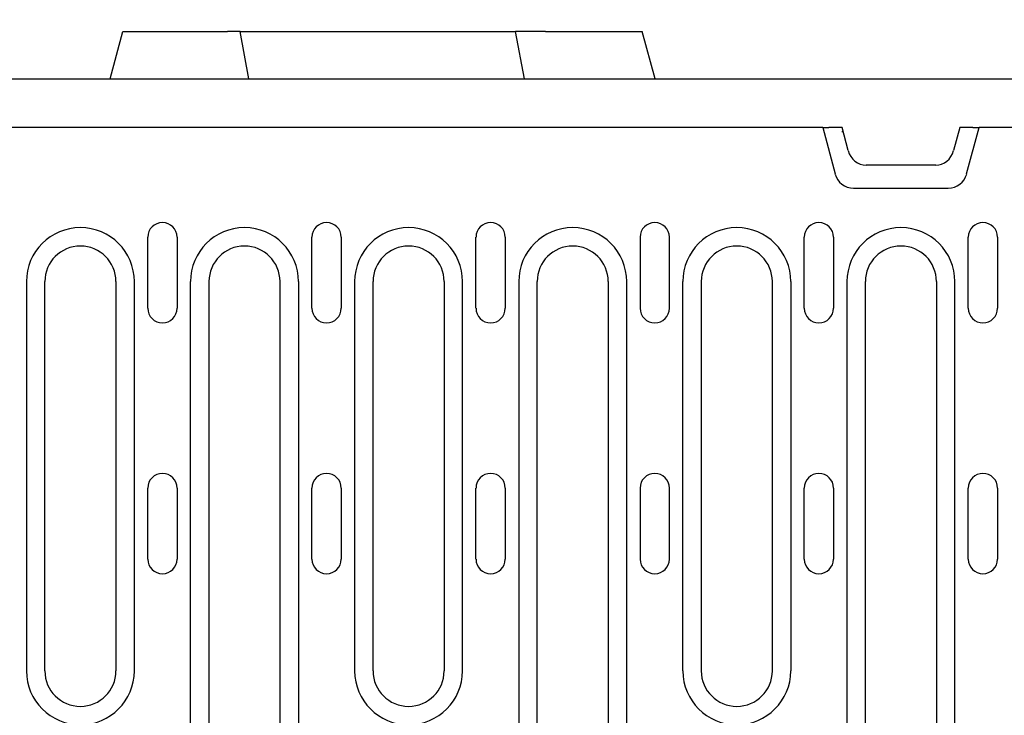
# Model space of a CAD drawing. Units: millimetres. Extents: x 2266 to 9948, y 2253 to 6501.
# Drawn here: x 5876 to 6043, y 5288 to 5406 of the extents above; entities that cross this region are included whole.
import ezdxf

# ---------------------------------------------------------------- set-up
doc = ezdxf.new("R2010")
doc.units = ezdxf.units.MM
for name, color, linetype in [('BEMASS', 3, 'Continuous'), ('DUENN-18', 94, 'Continuous'), ('SICHTBAR', 7, 'Continuous')]:
    doc.layers.add(name, color=color, linetype=linetype)
doc.styles.add('BEMSTIL', font='arial.ttf')
doc.dimstyles.new('BEMASS', dxfattribs={"dimscale": 10, "dimtxt": 3.5, "dimasz": 3.5, "dimexe": 2, "dimexo": 0, "dimgap": 1, "dimtad": 1, "dimdec": 0, "dimtxsty": 'BEMSTIL', "dimcen": 3, "dimclrd": 3, "dimclre": 3, "dimclrt": 4, "dimadec": 0, "dimazin": 0, "dimtfac": 0.875, "dimtdec": 0, "dimtmove": 0, "dimatfit": 0, "dimfxl": 1, "dimtolj": 1, "dimlwd": 25, "dimlwe": 25, "dimarcsym": 0})

# ---------------------------------------------------------------- blocks, each defined once
blk = doc.blocks.new('*D53')
at = {"layer": 'BEMASS', "color": 3, "transparency": 16777216}
for p, q in [((5825.3, 5361.57), (5825.3, 5484.42)), ((5837.3, 5361.57), (5837.3, 5484.42)), ((5800.8, 5470.42), (5729.76, 5470.42)), ((5837.3, 5470.42), (5825.3, 5470.42)), ((5861.8, 5470.42), (5886.3, 5470.42))]:
    blk.add_line(p, q, dxfattribs=at)
for points in [[(5800.8, 5474.5), (5800.8, 5466.33), (5825.3, 5470.42)], [(5861.8, 5474.5), (5861.8, 5466.33), (5837.3, 5470.42)]]:
    blk.add_solid(points, dxfattribs=at)
at = {"layer": 'Defpoints', "color": 0, "transparency": 16777216}
for p in [(5825.3, 5470.42), (5825.3, 5361.57), (5837.3, 5361.57)]:
    blk.add_point(p, dxfattribs=at)
at = {"layer": 'BEMASS', "color": 4, "transparency": 16777216, "insert": (5753.03, 5489.72), "char_height": 24.5, "attachment_point": 5, "style": 'BEMSTIL'}
blk.add_mtext('\\A1;12', dxfattribs=at)

msp = doc.modelspace()

# ---------------------------------------------------------------- linework, layer by layer
at = {"layer": 'DUENN-18'}
for p, q in [((6012, 5387.57), (6014.1, 5379.74)), ((6036.3, 5379.74), (6038.4, 5387.57)), ((6017.2, 5377.36), (6033.2, 5377.36)), ((5898.07, 5357.07), (5898.07, 5369.07)), ((5903.02, 5369.07), (5903.02, 5357.07)), ((5925.77, 5357.07), (5925.77, 5369.07)), ((5930.72, 5369.07), (5930.72, 5357.07)), ((5953.47, 5357.07), (5953.47, 5369.07)), ((5958.42, 5369.07), (5958.42, 5357.07)), ((5981.17, 5369.07), (5981.17, 5357.07)), ((5986.12, 5357.07), (5986.12, 5369.07)), ((6008.87, 5357.07), (6008.87, 5369.07)), ((6013.82, 5369.07), (6013.82, 5357.07)), ((6036.57, 5357.07), (6036.57, 5369.07)), ((6041.52, 5369.07), (6041.52, 5357.07)), ((5877.59, 5361.57), (5877.59, 5295.82)), ((5880.7, 5295.82), (5880.7, 5361.57)), ((5892.7, 5361.57), (5892.7, 5295.82)), ((5895.81, 5295.82), (5895.81, 5361.57)), ((5905.29, 5282.82), (5905.29, 5361.57)), ((5908.4, 5361.57), (5908.4, 5282.82)), ((5920.4, 5282.82), (5920.4, 5361.57)), ((5923.51, 5361.57), (5923.51, 5282.82)), ((5932.99, 5361.57), (5932.99, 5295.82)), ((5936.1, 5295.82), (5936.1, 5361.57)), ((5948.1, 5361.57), (5948.1, 5295.82)), ((5951.21, 5295.82), (5951.21, 5361.57)), ((5960.69, 5361.57), (5960.69, 5282.82)), ((5963.8, 5282.82), (5963.8, 5361.57)), ((5975.8, 5361.57), (5975.8, 5282.82)), ((5978.91, 5282.82), (5978.91, 5361.57)), ((5988.39, 5295.82), (5988.39, 5361.57)), ((5991.5, 5361.57), (5991.5, 5295.82)), ((6003.5, 5295.82), (6003.5, 5361.57)), ((6006.61, 5361.57), (6006.61, 5295.82)), ((6016.09, 5361.57), (6016.09, 5282.82)), ((6019.2, 5282.82), (6019.2, 5361.57)), ((6031.2, 5361.57), (6031.2, 5282.82)), ((6034.31, 5282.82), (6034.31, 5361.57)), ((5898.07, 5314.7), (5898.07, 5326.7)), ((5903.02, 5326.7), (5903.02, 5314.7)), ((5925.77, 5314.7), (5925.77, 5326.7)), ((5930.72, 5326.7), (5930.72, 5314.7)), ((5953.47, 5314.7), (5953.47, 5326.7)), ((5958.42, 5326.7), (5958.42, 5314.7)), ((5981.17, 5326.7), (5981.17, 5314.7)), ((5986.12, 5314.7), (5986.12, 5326.7)), ((6008.87, 5314.7), (6008.87, 5326.7)), ((6013.82, 5326.7), (6013.82, 5314.7)), ((6036.57, 5314.7), (6036.57, 5326.7)), ((6041.52, 5326.7), (6041.52, 5314.7))]:
    msp.add_line(p, q, dxfattribs=at)
for centre, radius, start, end in [((6017.2, 5380.57), 3.21, 195, 270), ((6033.2, 5380.57), 3.21, 270, 345), ((5886.7, 5361.57), 9.11, 0, 180), ((5900.55, 5369.07), 2.47, 0, 180), ((5914.4, 5361.57), 9.11, 0, 180), ((5928.25, 5369.07), 2.47, 0, 180), ((5942.1, 5361.57), 9.11, 0, 180), ((5955.95, 5369.07), 2.47, 0, 180), ((5969.8, 5361.57), 9.11, 0, 180), ((5983.65, 5369.07), 2.47, 0, 180), ((5997.5, 5361.57), 9.11, 0, 180), ((6011.35, 5369.07), 2.47, 0, 180), ((6025.2, 5361.57), 9.11, 0, 180), ((6039.05, 5369.07), 2.47, 0, 180), ((5886.7, 5361.57), 6, 0, 180), ((5914.4, 5361.57), 6, 0, 180), ((5942.1, 5361.57), 6, 0, 180), ((5969.8, 5361.57), 6, 0, 180), ((5997.5, 5361.57), 6, 0, 180), ((6025.2, 5361.57), 6, 0, 180), ((5900.55, 5357.07), 2.47, 180, 0), ((5928.25, 5357.07), 2.47, 180, 0), ((5955.95, 5357.07), 2.47, 180, 0), ((5983.65, 5357.07), 2.47, 180, 0), ((6011.35, 5357.07), 2.47, 180, 0), ((6039.05, 5357.07), 2.47, 180, 0), ((5900.55, 5326.7), 2.47, 0, 180), ((5928.25, 5326.7), 2.47, 0, 180), ((5955.95, 5326.7), 2.47, 0, 180), ((5983.65, 5326.7), 2.47, 0, 180), ((6011.35, 5326.7), 2.47, 0, 180), ((6039.05, 5326.7), 2.47, 0, 180), ((5900.55, 5314.7), 2.47, 180, 0), ((5928.25, 5314.7), 2.47, 180, 0), ((5955.95, 5314.7), 2.47, 180, 0), ((5983.65, 5314.7), 2.47, 180, 0), ((6011.35, 5314.7), 2.47, 180, 0), ((6039.05, 5314.7), 2.47, 180, 0), ((5886.7, 5295.82), 9.11, 180, 0), ((5886.7, 5295.82), 6, 180, 0), ((5942.1, 5295.82), 9.11, 180, 0), ((5942.1, 5295.82), 6, 180, 0), ((5997.5, 5295.82), 9.11, 180, 0), ((5997.5, 5295.82), 6, 180, 0)]:
    msp.add_arc(centre, radius, start, end, dxfattribs=at)
at = {"layer": 'SICHTBAR'}
for p, q in [((5891.7, 5395.82), (5893.84, 5403.82)), ((5893.84, 5403.82), (5896.7, 5403.82)), ((5896.7, 5403.82), (5908.7, 5403.82)), ((5908.7, 5403.82), (5911.55, 5403.82)), ((5913.65, 5403.82), (5911.55, 5403.82)), ((5915.16, 5395.82), (5913.65, 5403.82)), ((5913.65, 5403.82), (5960.15, 5403.82)), ((5961.66, 5395.82), (5960.15, 5403.82)), ((5965.2, 5403.82), (5960.15, 5403.82)), ((5965.2, 5403.82), (5978.7, 5403.82)), ((5978.7, 5403.82), (5981.55, 5403.82)), ((5983.7, 5395.82), (5981.55, 5403.82)), ((5636.7, 5395.82), (6136.7, 5395.82)), ((6012, 5387.57), (5761.4, 5387.57)), ((6012, 5387.57), (6013.03, 5387.57)), ((6015.26, 5387.57), (6013.03, 5387.57)), ((6015.46, 5386.84), (6015.23, 5386.84)), ((6016.3, 5383.69), (6015.26, 5387.57)), ((6035.13, 5387.57), (6034.09, 5383.69)), ((6037.36, 5387.57), (6035.13, 5387.57)), ((6037.36, 5387.57), (6038.4, 5387.57)), ((6135.95, 5387.57), (6038.4, 5387.57)), ((6031.08, 5381.23), (6019.31, 5381.23))]:
    msp.add_line(p, q, dxfattribs=at)
for centre, major_axis, start_param, end_param in [((6019.2, 5384.48), (0.76, -3.18), 4.742739, 6.067861), ((6031.2, 5384.48), (-0.76, -3.18), 0.215325, 1.540447)]:
    msp.add_ellipse(centre, major_axis=major_axis, ratio=0.917788, start_param=start_param, end_param=end_param, dxfattribs=at)

# ---------------------------------------------------------------- dimensions: what is measured, and where the dimension line sits
at = {"layer": 'BEMASS'}
dim = msp.add_linear_dim(base=(5825.3, 5470.42), p1=(5837.3, 5361.57), p2=(5825.3, 5361.57), dimstyle='BEMASS', override={"dimscale": 7, "dimexe": 2, "dimgap": 1, "dimdec": 0, "dimclrt": 4, "dimtdec": 0, "dimtmove": 0, "dimatfit": 0, "dimlwd": 65535, "dimlwe": 65535}, dxfattribs=at)
dim.commit()
dim.dimension.update_dxf_attribs({"geometry": '*D53', "text_midpoint": (5753.03, 5489.72)})

doc.saveas('drawing.dxf')
